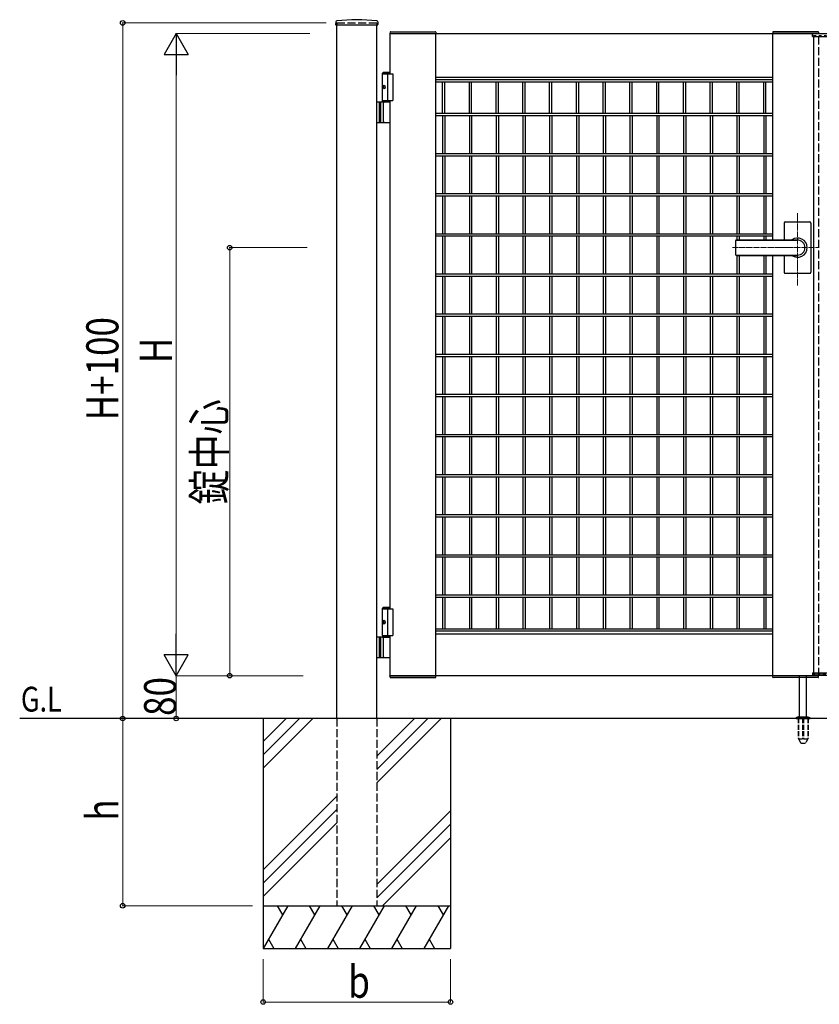
# Model space of a CAD drawing. Units: millimetres. Extents: x 0 to 8410, y 0 to 5940.
# Drawn here: x 2705 to 4199, y 2408 to 4248 of the extents above; entities that cross this region are included whole.
import ezdxf

# ---------------------------------------------------------------- set-up
doc = ezdxf.new("R2010")
doc.units = ezdxf.units.MM
for name, pattern in [('YCENTER_1', [13, 10, -1, 1, -1]), ('YDOT_1', [2, 1, -1]), ('YHIDDEN_1', [4, 3, -1])]:
    doc.linetypes.add(name, pattern=pattern)
for name, color, linetype, lineweight in [('USER1', 3, 'Continuous', 13), ('YKK_12', 2, 'Continuous', 13), ('YKK_A1', 4, 'Continuous', 30), ('YKK_D', 6, 'Continuous', 13)]:
    doc.layers.add(name, color=color, linetype=linetype, lineweight=lineweight)
doc.styles.add('text-b', font='extslim2.shx', dxfattribs={"width": 0.8, "bigfont": 'extfont2.shx'})

msp = doc.modelspace()

# ---------------------------------------------------------------- linework, layer by layer
at = {"layer": 'YKK_12', "linetype": 'YCENTER_1'}
for p, q in [((4158, 3751.4), (4158, 3886.9)), ((4036.8, 3822.3), (4197, 3822.3))]:
    msp.add_line(p, q, dxfattribs=at)
at = {"layer": 'YKK_A1'}
for p, q in [((3295.2, 4244.2), (3294.9, 4239.4)), ((3295.4, 4238.8), (3373.6, 4238.8)), ((3297, 2942.3), (3297, 4238.8)), ((3372, 2942.3), (3372, 4238.8)), ((3373.9, 4244.2), (3374.1, 4239.4)), ((3396.7, 4224.9), (3396.5, 4222.3)), ((3396.5, 4222.3), (3482.5, 4222.3)), ((3397, 4147.3), (3397, 4222.3)), ((3397, 4222.3), (4197, 4222.3)), ((3397.7, 4225.8), (3481.4, 4225.8)), ((3482, 3022.3), (3482, 4222.3)), ((3482.4, 4224.9), (3482.5, 4222.3)), ((4111.7, 4224.9), (4111.5, 4222.3)), ((4197.5, 4222.3), (4111.5, 4222.3)), ((4112, 3836.8), (4112, 4222.3)), ((4196.4, 4225.8), (4112.7, 4225.8)), ((4186.1, 4216.8), (4186.3, 4220.9)), ((4186.1, 4216.8), (4213.9, 4216.8)), ((4212.7, 4221.8), (4187.3, 4221.8)), ((4188, 4216.8), (4188, 3027.8)), ((4197, 4222.3), (4197, 4221.8)), ((4197.4, 4224.9), (4197.5, 4222.3)), ((3384.5, 4150.3), (3382.5, 4148.3)), ((3382.5, 4094.3), (3382.5, 4148.3)), ((3382.5, 4148.3), (3397, 4148.3)), ((3382.5, 4147.3), (3402, 4147.3)), ((3384.5, 4150.3), (3397, 4150.3)), ((3392, 4147.3), (3392, 4097.3)), ((3402, 4147.3), (3402, 4097.3)), ((3482, 4140.6), (4112, 4140.6)), ((3383.8, 4124.4), (3383.2, 4124.4)), ((3384.8, 4122.7), (3384.2, 4122.7)), ((4112, 4135.8), (3482, 4135.8)), ((4112, 4131.8), (3482, 4131.8)), ((3494.9, 4072.7), (3494.9, 4131.8)), ((3499.1, 4072.7), (3499.1, 4131.8)), ((3544.9, 4072.7), (3544.9, 4131.8)), ((3549.1, 4072.7), (3549.1, 4131.8)), ((3594.9, 4072.7), (3594.9, 4131.8)), ((3599.1, 4072.7), (3599.1, 4131.8)), ((3644.9, 4072.7), (3644.9, 4131.8)), ((3649.1, 4072.7), (3649.1, 4131.8)), ((3694.9, 4072.7), (3694.9, 4131.8)), ((3699.1, 4072.7), (3699.1, 4131.8)), ((3744.9, 4072.7), (3744.9, 4131.8)), ((3749.1, 4072.7), (3749.1, 4131.8)), ((3794.9, 4072.7), (3794.9, 4131.8)), ((3799.1, 4072.7), (3799.1, 4131.8)), ((3844.9, 4072.7), (3844.9, 4131.8)), ((3849.1, 4072.7), (3849.1, 4131.8)), ((3894.9, 4072.7), (3894.9, 4131.8)), ((3899.1, 4072.7), (3899.1, 4131.8)), ((3944.9, 4072.7), (3944.9, 4131.8)), ((3949.1, 4072.7), (3949.1, 4131.8)), ((3994.9, 4072.7), (3994.9, 4131.8)), ((3999.1, 4072.7), (3999.1, 4131.8)), ((4044.9, 4072.7), (4044.9, 4131.8)), ((4049.1, 4072.7), (4049.1, 4131.8)), ((4094.9, 4072.7), (4094.9, 4131.8)), ((4099.1, 4072.7), (4099.1, 4131.8)), ((3383.8, 4120.2), (3383.2, 4120.2)), ((3384.8, 4121.9), (3384.2, 4121.9)), ((3397, 4094.3), (3372, 4094.3)), ((3376, 4094.3), (3376, 4056.3)), ((3378.5, 4094.3), (3378.5, 4056.3)), ((3382.5, 4097.3), (3402, 4097.3)), ((3384.2, 4057.8), (3384.2, 4092.8)), ((3397, 3147.3), (3397, 4097.3)), ((4112, 4072.7), (3482, 4072.7)), ((4112, 4068.5), (3482, 4068.5)), ((3494.9, 4068.5), (3494.9, 3997.7)), ((3499.1, 4068.5), (3499.1, 3997.7)), ((3544.9, 4068.5), (3544.9, 3997.7)), ((3549.1, 4068.5), (3549.1, 3997.7)), ((3594.9, 4068.5), (3594.9, 3997.7)), ((3599.1, 4068.5), (3599.1, 3997.7)), ((3644.9, 4068.5), (3644.9, 3997.7)), ((3649.1, 4068.5), (3649.1, 3997.7)), ((3694.9, 4068.5), (3694.9, 3997.7)), ((3699.1, 4068.5), (3699.1, 3997.7)), ((3744.9, 4068.5), (3744.9, 3997.7)), ((3749.1, 4068.5), (3749.1, 3997.7)), ((3794.9, 4068.5), (3794.9, 3997.7)), ((3799.1, 4068.5), (3799.1, 3997.7)), ((3844.9, 4068.5), (3844.9, 3997.7)), ((3849.1, 4068.5), (3849.1, 3997.7)), ((3894.9, 4068.5), (3894.9, 3997.7)), ((3899.1, 4068.5), (3899.1, 3997.7)), ((3944.9, 4068.5), (3944.9, 3997.7)), ((3949.1, 4068.5), (3949.1, 3997.7)), ((3994.9, 4068.5), (3994.9, 3997.7)), ((3999.1, 4068.5), (3999.1, 3997.7)), ((4044.9, 4068.5), (4044.9, 3997.7)), ((4049.1, 4068.5), (4049.1, 3997.7)), ((4094.9, 4068.5), (4094.9, 3997.7)), ((4099.1, 4068.5), (4099.1, 3997.7)), ((3372, 4056.3), (3397, 4056.3)), ((4112, 3997.7), (3482, 3997.7)), ((4112, 3993.5), (3482, 3993.5)), ((3494.9, 3993.5), (3494.9, 3922.7)), ((3499.1, 3993.5), (3499.1, 3922.7)), ((3544.9, 3993.5), (3544.9, 3922.7)), ((3549.1, 3993.5), (3549.1, 3922.7)), ((3594.9, 3993.5), (3594.9, 3922.7)), ((3599.1, 3993.5), (3599.1, 3922.7)), ((3644.9, 3993.5), (3644.9, 3922.7)), ((3649.1, 3993.5), (3649.1, 3922.7)), ((3694.9, 3993.5), (3694.9, 3922.7)), ((3699.1, 3993.5), (3699.1, 3922.7)), ((3744.9, 3993.5), (3744.9, 3922.7)), ((3749.1, 3993.5), (3749.1, 3922.7)), ((3794.9, 3993.5), (3794.9, 3922.7)), ((3799.1, 3993.5), (3799.1, 3922.7)), ((3844.9, 3993.5), (3844.9, 3922.7)), ((3849.1, 3993.5), (3849.1, 3922.7)), ((3894.9, 3993.5), (3894.9, 3922.7)), ((3899.1, 3993.5), (3899.1, 3922.7)), ((3944.9, 3993.5), (3944.9, 3922.7)), ((3949.1, 3993.5), (3949.1, 3922.7)), ((3994.9, 3993.5), (3994.9, 3922.7)), ((3999.1, 3993.5), (3999.1, 3922.7)), ((4044.9, 3993.5), (4044.9, 3922.7)), ((4049.1, 3993.5), (4049.1, 3922.7)), ((4094.9, 3993.5), (4094.9, 3922.7)), ((4099.1, 3993.5), (4099.1, 3922.7)), ((4112, 3922.7), (3482, 3922.7)), ((4112, 3918.5), (3482, 3918.5)), ((3494.9, 3918.5), (3494.9, 3847.7)), ((3499.1, 3918.5), (3499.1, 3847.7)), ((3544.9, 3918.5), (3544.9, 3847.7)), ((3549.1, 3918.5), (3549.1, 3847.7)), ((3594.9, 3918.5), (3594.9, 3847.7)), ((3599.1, 3918.5), (3599.1, 3847.7)), ((3644.9, 3918.5), (3644.9, 3847.7)), ((3649.1, 3918.5), (3649.1, 3847.7)), ((3694.9, 3918.5), (3694.9, 3847.7)), ((3699.1, 3918.5), (3699.1, 3847.7)), ((3744.9, 3918.5), (3744.9, 3847.7)), ((3749.1, 3918.5), (3749.1, 3847.7)), ((3794.9, 3918.5), (3794.9, 3847.7)), ((3799.1, 3918.5), (3799.1, 3847.7)), ((3844.9, 3918.5), (3844.9, 3847.7)), ((3849.1, 3918.5), (3849.1, 3847.7)), ((3894.9, 3918.5), (3894.9, 3847.7)), ((3899.1, 3918.5), (3899.1, 3847.7)), ((3944.9, 3918.5), (3944.9, 3847.7)), ((3949.1, 3918.5), (3949.1, 3847.7)), ((3994.9, 3918.5), (3994.9, 3847.7)), ((3999.1, 3918.5), (3999.1, 3847.7)), ((4044.9, 3918.5), (4044.9, 3847.7)), ((4049.1, 3918.5), (4049.1, 3847.7)), ((4094.9, 3918.5), (4094.9, 3847.7)), ((4099.1, 3918.5), (4099.1, 3847.7)), ((4133, 3868.3), (4133, 3836.8)), ((4135, 3870.3), (4181, 3870.3)), ((4183, 3868.3), (4183, 3822.3)), ((4112, 3847.7), (3482, 3847.7)), ((4112, 3843.5), (3482, 3843.5)), ((3494.9, 3843.5), (3494.9, 3772.7)), ((3499.1, 3843.5), (3499.1, 3772.7)), ((3544.9, 3843.5), (3544.9, 3772.7)), ((3549.1, 3843.5), (3549.1, 3772.7)), ((3594.9, 3843.5), (3594.9, 3772.7)), ((3599.1, 3843.5), (3599.1, 3772.7)), ((3644.9, 3843.5), (3644.9, 3772.7)), ((3649.1, 3843.5), (3649.1, 3772.7)), ((3694.9, 3843.5), (3694.9, 3772.7)), ((3699.1, 3843.5), (3699.1, 3772.7)), ((3744.9, 3843.5), (3744.9, 3772.7)), ((3749.1, 3843.5), (3749.1, 3772.7)), ((3794.9, 3843.5), (3794.9, 3772.7)), ((3799.1, 3843.5), (3799.1, 3772.7)), ((3844.9, 3843.5), (3844.9, 3772.7)), ((3849.1, 3843.5), (3849.1, 3772.7)), ((3894.9, 3843.5), (3894.9, 3772.7)), ((3899.1, 3843.5), (3899.1, 3772.7)), ((3944.9, 3843.5), (3944.9, 3772.7)), ((3949.1, 3843.5), (3949.1, 3772.7)), ((3994.9, 3843.5), (3994.9, 3772.7)), ((3999.1, 3843.5), (3999.1, 3772.7)), ((4042, 3834.8), (4042, 3809.8)), ((4044, 3836.8), (4158, 3836.8)), ((4044, 3836.3), (4158, 3836.3)), ((4044.9, 3843.5), (4044.9, 3836.8)), ((4049.1, 3843.5), (4049.1, 3836.8)), ((4094.9, 3843.5), (4094.9, 3836.8)), ((4099.1, 3843.5), (4099.1, 3836.8)), ((4183, 3822.3), (4183, 3776.3)), ((4044, 3808.3), (4158, 3808.3)), ((4044, 3807.8), (4158, 3807.8)), ((4044.9, 3807.8), (4044.9, 3772.7)), ((4049.1, 3807.8), (4049.1, 3772.7)), ((4094.9, 3807.8), (4094.9, 3772.7)), ((4099.1, 3807.8), (4099.1, 3772.7)), ((4112, 3022.3), (4112, 3807.8)), ((4133, 3807.8), (4133, 3776.3)), ((4112, 3772.7), (3482, 3772.7)), ((4135, 3774.3), (4181, 3774.3)), ((4112, 3768.5), (3482, 3768.5)), ((3494.9, 3768.5), (3494.9, 3697.7)), ((3499.1, 3768.5), (3499.1, 3697.7)), ((3544.9, 3768.5), (3544.9, 3697.7)), ((3549.1, 3768.5), (3549.1, 3697.7)), ((3594.9, 3768.5), (3594.9, 3697.7)), ((3599.1, 3768.5), (3599.1, 3697.7)), ((3644.9, 3768.5), (3644.9, 3697.7)), ((3649.1, 3768.5), (3649.1, 3697.7)), ((3694.9, 3768.5), (3694.9, 3697.7)), ((3699.1, 3768.5), (3699.1, 3697.7)), ((3744.9, 3768.5), (3744.9, 3697.7)), ((3749.1, 3768.5), (3749.1, 3697.7)), ((3794.9, 3768.5), (3794.9, 3697.7)), ((3799.1, 3768.5), (3799.1, 3697.7)), ((3844.9, 3768.5), (3844.9, 3697.7)), ((3849.1, 3768.5), (3849.1, 3697.7)), ((3894.9, 3768.5), (3894.9, 3697.7)), ((3899.1, 3768.5), (3899.1, 3697.7)), ((3944.9, 3768.5), (3944.9, 3697.7)), ((3949.1, 3768.5), (3949.1, 3697.7)), ((3994.9, 3768.5), (3994.9, 3697.7)), ((3999.1, 3768.5), (3999.1, 3697.7)), ((4044.9, 3768.5), (4044.9, 3697.7)), ((4049.1, 3768.5), (4049.1, 3697.7)), ((4094.9, 3768.5), (4094.9, 3697.7)), ((4099.1, 3768.5), (4099.1, 3697.7)), ((4112, 3697.7), (3482, 3697.7)), ((4112, 3693.5), (3482, 3693.5)), ((3494.9, 3693.5), (3494.9, 3622.7)), ((3499.1, 3693.5), (3499.1, 3622.7)), ((3544.9, 3693.5), (3544.9, 3622.7)), ((3549.1, 3693.5), (3549.1, 3622.7)), ((3594.9, 3693.5), (3594.9, 3622.7)), ((3599.1, 3693.5), (3599.1, 3622.7)), ((3644.9, 3693.5), (3644.9, 3622.7)), ((3649.1, 3693.5), (3649.1, 3622.7)), ((3694.9, 3693.5), (3694.9, 3622.7)), ((3699.1, 3693.5), (3699.1, 3622.7)), ((3744.9, 3693.5), (3744.9, 3622.7)), ((3749.1, 3693.5), (3749.1, 3622.7)), ((3794.9, 3693.5), (3794.9, 3622.7)), ((3799.1, 3693.5), (3799.1, 3622.7)), ((3844.9, 3693.5), (3844.9, 3622.7)), ((3849.1, 3693.5), (3849.1, 3622.7)), ((3894.9, 3693.5), (3894.9, 3622.7)), ((3899.1, 3693.5), (3899.1, 3622.7)), ((3944.9, 3693.5), (3944.9, 3622.7)), ((3949.1, 3693.5), (3949.1, 3622.7)), ((3994.9, 3693.5), (3994.9, 3622.7)), ((3999.1, 3693.5), (3999.1, 3622.7)), ((4044.9, 3693.5), (4044.9, 3622.7)), ((4049.1, 3693.5), (4049.1, 3622.7)), ((4094.9, 3693.5), (4094.9, 3622.7)), ((4099.1, 3693.5), (4099.1, 3622.7)), ((4112, 3622.7), (3482, 3622.7)), ((4112, 3618.5), (3482, 3618.5)), ((3494.9, 3618.5), (3494.9, 3547.7)), ((3499.1, 3618.5), (3499.1, 3547.7)), ((3544.9, 3618.5), (3544.9, 3547.7)), ((3549.1, 3618.5), (3549.1, 3547.7)), ((3594.9, 3618.5), (3594.9, 3547.7)), ((3599.1, 3618.5), (3599.1, 3547.7)), ((3644.9, 3618.5), (3644.9, 3547.7)), ((3649.1, 3618.5), (3649.1, 3547.7)), ((3694.9, 3618.5), (3694.9, 3547.7)), ((3699.1, 3618.5), (3699.1, 3547.7)), ((3744.9, 3618.5), (3744.9, 3547.7)), ((3749.1, 3618.5), (3749.1, 3547.7)), ((3794.9, 3618.5), (3794.9, 3547.7)), ((3799.1, 3618.5), (3799.1, 3547.7)), ((3844.9, 3618.5), (3844.9, 3547.7)), ((3849.1, 3618.5), (3849.1, 3547.7)), ((3894.9, 3618.5), (3894.9, 3547.7)), ((3899.1, 3618.5), (3899.1, 3547.7)), ((3944.9, 3618.5), (3944.9, 3547.7)), ((3949.1, 3618.5), (3949.1, 3547.7)), ((3994.9, 3618.5), (3994.9, 3547.7)), ((3999.1, 3618.5), (3999.1, 3547.7)), ((4044.9, 3618.5), (4044.9, 3547.7)), ((4049.1, 3618.5), (4049.1, 3547.7)), ((4094.9, 3618.5), (4094.9, 3547.7)), ((4099.1, 3618.5), (4099.1, 3547.7)), ((4112, 3547.7), (3482, 3547.7)), ((4112, 3543.5), (3482, 3543.5)), ((3494.9, 3543.5), (3494.9, 3472.7)), ((3499.1, 3543.5), (3499.1, 3472.7)), ((3544.9, 3543.5), (3544.9, 3472.7)), ((3549.1, 3543.5), (3549.1, 3472.7)), ((3594.9, 3543.5), (3594.9, 3472.7)), ((3599.1, 3543.5), (3599.1, 3472.7)), ((3644.9, 3543.5), (3644.9, 3472.7)), ((3649.1, 3543.5), (3649.1, 3472.7)), ((3694.9, 3543.5), (3694.9, 3472.7)), ((3699.1, 3543.5), (3699.1, 3472.7)), ((3744.9, 3543.5), (3744.9, 3472.7)), ((3749.1, 3543.5), (3749.1, 3472.7)), ((3794.9, 3543.5), (3794.9, 3472.7)), ((3799.1, 3543.5), (3799.1, 3472.7)), ((3844.9, 3543.5), (3844.9, 3472.7)), ((3849.1, 3543.5), (3849.1, 3472.7)), ((3894.9, 3543.5), (3894.9, 3472.7)), ((3899.1, 3543.5), (3899.1, 3472.7)), ((3944.9, 3543.5), (3944.9, 3472.7)), ((3949.1, 3543.5), (3949.1, 3472.7)), ((3994.9, 3543.5), (3994.9, 3472.7)), ((3999.1, 3543.5), (3999.1, 3472.7)), ((4044.9, 3543.5), (4044.9, 3472.7)), ((4049.1, 3543.5), (4049.1, 3472.7)), ((4094.9, 3543.5), (4094.9, 3472.7)), ((4099.1, 3543.5), (4099.1, 3472.7)), ((4112, 3472.7), (3482, 3472.7)), ((4112, 3468.5), (3482, 3468.5)), ((3494.9, 3468.5), (3494.9, 3397.7)), ((3499.1, 3468.5), (3499.1, 3397.7)), ((3544.9, 3468.5), (3544.9, 3397.7)), ((3549.1, 3468.5), (3549.1, 3397.7)), ((3594.9, 3468.5), (3594.9, 3397.7)), ((3599.1, 3468.5), (3599.1, 3397.7)), ((3644.9, 3468.5), (3644.9, 3397.7)), ((3649.1, 3468.5), (3649.1, 3397.7)), ((3694.9, 3468.5), (3694.9, 3397.7)), ((3699.1, 3468.5), (3699.1, 3397.7)), ((3744.9, 3468.5), (3744.9, 3397.7)), ((3749.1, 3468.5), (3749.1, 3397.7)), ((3794.9, 3468.5), (3794.9, 3397.7)), ((3799.1, 3468.5), (3799.1, 3397.7)), ((3844.9, 3468.5), (3844.9, 3397.7)), ((3849.1, 3468.5), (3849.1, 3397.7)), ((3894.9, 3468.5), (3894.9, 3397.7)), ((3899.1, 3468.5), (3899.1, 3397.7)), ((3944.9, 3468.5), (3944.9, 3397.7)), ((3949.1, 3468.5), (3949.1, 3397.7)), ((3994.9, 3468.5), (3994.9, 3397.7)), ((3999.1, 3468.5), (3999.1, 3397.7)), ((4044.9, 3468.5), (4044.9, 3397.7)), ((4049.1, 3468.5), (4049.1, 3397.7)), ((4094.9, 3468.5), (4094.9, 3397.7)), ((4099.1, 3468.5), (4099.1, 3397.7)), ((4112, 3397.7), (3482, 3397.7)), ((4112, 3393.5), (3482, 3393.5)), ((3494.9, 3393.5), (3494.9, 3322.7)), ((3499.1, 3393.5), (3499.1, 3322.7)), ((3544.9, 3393.5), (3544.9, 3322.7)), ((3549.1, 3393.5), (3549.1, 3322.7)), ((3594.9, 3393.5), (3594.9, 3322.7)), ((3599.1, 3393.5), (3599.1, 3322.7)), ((3644.9, 3393.5), (3644.9, 3322.7)), ((3649.1, 3393.5), (3649.1, 3322.7)), ((3694.9, 3393.5), (3694.9, 3322.7)), ((3699.1, 3393.5), (3699.1, 3322.7)), ((3744.9, 3393.5), (3744.9, 3322.7)), ((3749.1, 3393.5), (3749.1, 3322.7)), ((3794.9, 3393.5), (3794.9, 3322.7)), ((3799.1, 3393.5), (3799.1, 3322.7)), ((3844.9, 3393.5), (3844.9, 3322.7)), ((3849.1, 3393.5), (3849.1, 3322.7)), ((3894.9, 3393.5), (3894.9, 3322.7)), ((3899.1, 3393.5), (3899.1, 3322.7)), ((3944.9, 3393.5), (3944.9, 3322.7)), ((3949.1, 3393.5), (3949.1, 3322.7)), ((3994.9, 3393.5), (3994.9, 3322.7)), ((3999.1, 3393.5), (3999.1, 3322.7)), ((4044.9, 3393.5), (4044.9, 3322.7)), ((4049.1, 3393.5), (4049.1, 3322.7)), ((4094.9, 3393.5), (4094.9, 3322.7)), ((4099.1, 3393.5), (4099.1, 3322.7)), ((4112, 3322.7), (3482, 3322.7)), ((4112, 3318.5), (3482, 3318.5)), ((3494.9, 3318.5), (3494.9, 3247.7)), ((3499.1, 3318.5), (3499.1, 3247.7)), ((3544.9, 3318.5), (3544.9, 3247.7)), ((3549.1, 3318.5), (3549.1, 3247.7)), ((3594.9, 3318.5), (3594.9, 3247.7)), ((3599.1, 3318.5), (3599.1, 3247.7)), ((3644.9, 3318.5), (3644.9, 3247.7)), ((3649.1, 3318.5), (3649.1, 3247.7)), ((3694.9, 3318.5), (3694.9, 3247.7)), ((3699.1, 3318.5), (3699.1, 3247.7)), ((3744.9, 3318.5), (3744.9, 3247.7)), ((3749.1, 3318.5), (3749.1, 3247.7)), ((3794.9, 3318.5), (3794.9, 3247.7)), ((3799.1, 3318.5), (3799.1, 3247.7)), ((3844.9, 3318.5), (3844.9, 3247.7)), ((3849.1, 3318.5), (3849.1, 3247.7)), ((3894.9, 3318.5), (3894.9, 3247.7)), ((3899.1, 3318.5), (3899.1, 3247.7)), ((3944.9, 3318.5), (3944.9, 3247.7)), ((3949.1, 3318.5), (3949.1, 3247.7)), ((3994.9, 3318.5), (3994.9, 3247.7)), ((3999.1, 3318.5), (3999.1, 3247.7)), ((4044.9, 3318.5), (4044.9, 3247.7)), ((4049.1, 3318.5), (4049.1, 3247.7)), ((4094.9, 3318.5), (4094.9, 3247.7)), ((4099.1, 3318.5), (4099.1, 3247.7)), ((4112, 3247.7), (3482, 3247.7)), ((4112, 3243.5), (3482, 3243.5)), ((3494.9, 3243.5), (3494.9, 3172.7)), ((3499.1, 3243.5), (3499.1, 3172.7)), ((3544.9, 3243.5), (3544.9, 3172.7)), ((3549.1, 3243.5), (3549.1, 3172.7)), ((3594.9, 3243.5), (3594.9, 3172.7)), ((3599.1, 3243.5), (3599.1, 3172.7)), ((3644.9, 3243.5), (3644.9, 3172.7)), ((3649.1, 3243.5), (3649.1, 3172.7)), ((3694.9, 3243.5), (3694.9, 3172.7)), ((3699.1, 3243.5), (3699.1, 3172.7)), ((3744.9, 3243.5), (3744.9, 3172.7)), ((3749.1, 3243.5), (3749.1, 3172.7)), ((3794.9, 3243.5), (3794.9, 3172.7)), ((3799.1, 3243.5), (3799.1, 3172.7)), ((3844.9, 3243.5), (3844.9, 3172.7)), ((3849.1, 3243.5), (3849.1, 3172.7)), ((3894.9, 3243.5), (3894.9, 3172.7)), ((3899.1, 3243.5), (3899.1, 3172.7)), ((3944.9, 3243.5), (3944.9, 3172.7)), ((3949.1, 3243.5), (3949.1, 3172.7)), ((3994.9, 3243.5), (3994.9, 3172.7)), ((3999.1, 3243.5), (3999.1, 3172.7)), ((4044.9, 3243.5), (4044.9, 3172.7)), ((4049.1, 3243.5), (4049.1, 3172.7)), ((4094.9, 3243.5), (4094.9, 3172.7)), ((4099.1, 3243.5), (4099.1, 3172.7)), ((4112, 3172.7), (3482, 3172.7)), ((4112, 3168.5), (3482, 3168.5)), ((3494.9, 3168.5), (3494.9, 3109.4)), ((3499.1, 3168.5), (3499.1, 3109.4)), ((3544.9, 3168.5), (3544.9, 3109.4)), ((3549.1, 3168.5), (3549.1, 3109.4)), ((3594.9, 3168.5), (3594.9, 3109.4)), ((3599.1, 3168.5), (3599.1, 3109.4)), ((3644.9, 3168.5), (3644.9, 3109.4)), ((3649.1, 3168.5), (3649.1, 3109.4)), ((3694.9, 3168.5), (3694.9, 3109.4)), ((3699.1, 3168.5), (3699.1, 3109.4)), ((3744.9, 3168.5), (3744.9, 3109.4)), ((3749.1, 3168.5), (3749.1, 3109.4)), ((3794.9, 3168.5), (3794.9, 3109.4)), ((3799.1, 3168.5), (3799.1, 3109.4)), ((3844.9, 3168.5), (3844.9, 3109.4)), ((3849.1, 3168.5), (3849.1, 3109.4)), ((3894.9, 3168.5), (3894.9, 3109.4)), ((3899.1, 3168.5), (3899.1, 3109.4)), ((3944.9, 3168.5), (3944.9, 3109.4)), ((3949.1, 3168.5), (3949.1, 3109.4)), ((3994.9, 3168.5), (3994.9, 3109.4)), ((3999.1, 3168.5), (3999.1, 3109.4)), ((4044.9, 3168.5), (4044.9, 3109.4)), ((4049.1, 3168.5), (4049.1, 3109.4)), ((4094.9, 3168.5), (4094.9, 3109.4)), ((4099.1, 3168.5), (4099.1, 3109.4)), ((3384.5, 3150.3), (3382.5, 3148.3)), ((3382.5, 3097.3), (3382.5, 3148.3)), ((3382.5, 3148.3), (3397, 3148.3)), ((3382.5, 3147.3), (3402, 3147.3)), ((3384.5, 3150.3), (3397, 3150.3)), ((3392, 3147.3), (3392, 3097.3)), ((3402, 3147.3), (3402, 3097.3)), ((3383.8, 3124.4), (3383.2, 3124.4)), ((3383.8, 3120.2), (3383.2, 3120.2)), ((3384.8, 3122.7), (3384.2, 3122.7)), ((3384.8, 3121.9), (3384.2, 3121.9)), ((3397, 3094.3), (3372, 3094.3)), ((3376, 3094.3), (3376, 3056.3)), ((3378.5, 3094.3), (3378.5, 3056.3)), ((3382.5, 3097.3), (3402, 3097.3)), ((3382.5, 3097.3), (3397, 3097.3)), ((3382.5, 3097.3), (3382.5, 3094.3)), ((3382.5, 3094.3), (3397, 3094.3)), ((3384.2, 3057.8), (3384.2, 3092.8)), ((3397, 3022.3), (3397, 3097.3)), ((4112, 3109.4), (3482, 3109.4)), ((4112, 3105.4), (3482, 3105.4)), ((3482, 3100.6), (4112, 3100.6)), ((3372, 3056.3), (3397, 3056.3)), ((3396.5, 3022.3), (3482.5, 3022.3)), ((3396.7, 3019.8), (3396.5, 3022.3)), ((4197, 3022.3), (3397, 3022.3)), ((3397.7, 3018.8), (3481.4, 3018.8)), ((3482.4, 3019.8), (3482.5, 3022.3)), ((4197.5, 3022.3), (4111.5, 3022.3)), ((4111.7, 3019.8), (4111.5, 3022.3)), ((4196.4, 3018.8), (4112.7, 3018.8)), ((4162, 2945.3), (4162, 3022.3)), ((4175, 2945.3), (4175, 3022.3)), ((4186.1, 3027.8), (4213.9, 3027.8)), ((4186.1, 3027.8), (4186.3, 3023.8)), ((4212.7, 3022.8), (4187.3, 3022.8)), ((4197, 3022.8), (4197, 3022.3)), ((4197.4, 3019.8), (4197.5, 3022.3)), ((4159.5, 2945.3), (4156.2, 2944.1)), ((4159.5, 2945.3), (4177.5, 2945.3)), ((4177.5, 2945.3), (4180.9, 2944.1)), ((5578, 2942.3), (2704.5, 2942.3)), ((3159.5, 2942.3), (3159.5, 2512.3)), ((3202.3, 2942.3), (3159.5, 2899.5)), ((3227.3, 2942.3), (3159.5, 2874.5)), ((3252.3, 2942.3), (3159.5, 2849.5)), ((3442.3, 2942.3), (3372, 2872)), ((3467.3, 2942.3), (3372, 2847)), ((3492.3, 2942.3), (3372, 2822)), ((3509.5, 2942.3), (3509.5, 2512.3)), ((4155.5, 2943.2), (4155.5, 2942.3)), ((4155.8, 2943.9), (4181.2, 2943.9)), ((4181.5, 2943.2), (4181.5, 2942.3)), ((3297, 2797), (3159.5, 2659.5)), ((3297, 2772), (3159.5, 2634.5)), ((3372, 2632), (3509.5, 2769.5)), ((3159.5, 2609.5), (3297, 2747)), ((3509.5, 2744.5), (3372, 2607)), ((3509.5, 2719.5), (3382.3, 2592.3)), ((3159.5, 2592.3), (3509.5, 2592.3)), ((3205.7, 2592.3), (3159.5, 2512.3)), ((3185.7, 2592.3), (3195.7, 2575)), ((3265.7, 2592.3), (3219.5, 2512.3)), ((3245.7, 2592.3), (3255.7, 2575)), ((3325.7, 2592.3), (3279.5, 2512.3)), ((3305.7, 2592.3), (3315.7, 2575)), ((3385.7, 2592.3), (3339.5, 2512.3)), ((3365.7, 2592.3), (3375.7, 2575)), ((3445.7, 2592.3), (3399.5, 2512.3)), ((3425.7, 2592.3), (3435.7, 2575)), ((3505.7, 2592.3), (3459.5, 2512.3)), ((3485.7, 2592.3), (3495.7, 2575)), ((3169.5, 2529.7), (3179.5, 2512.3)), ((3229.5, 2529.7), (3239.5, 2512.3)), ((3289.5, 2529.7), (3299.5, 2512.3)), ((3349.5, 2529.7), (3359.5, 2512.3)), ((3409.5, 2529.7), (3419.5, 2512.3)), ((3469.5, 2529.7), (3479.5, 2512.3)), ((3159.5, 2512.3), (3509.5, 2512.3))]:
    msp.add_line(p, q, dxfattribs=at)
at = {"layer": 'YKK_A1', "linetype": 'YHIDDEN_1', "ltscale": 5}
for p, q in [((3297, 4242.3), (3372, 4242.3)), ((3297, 4242.3), (3297, 4238.8)), ((3372, 4242.3), (3372, 4238.8)), ((4197, 4222.3), (4197, 4221.8)), ((4197, 4216.8), (4197, 3027.8)), ((4197, 3022.8), (4197, 3022.3)), ((3297, 2942.3), (3297, 2592.3)), ((3372, 2942.3), (3372, 2592.3)), ((3297, 2592.3), (3372, 2592.3))]:
    msp.add_line(p, q, dxfattribs=at)
at = {"layer": 'YKK_A1', "linetype": 'YDOT_1', "ltscale": 5}
for q in [(4212, 4218.8), (4188, 4216.8)]:
    msp.add_line((4188, 4218.8), q, dxfattribs=at)
at = {"layer": 'YKK_A1', "linetype": 'YDOT_1'}
for q in [(4188, 3027.8), (4212, 3025.8)]:
    msp.add_line((4188, 3025.8), q, dxfattribs=at)
at = {"layer": 'YKK_A1', "ltscale": 0.5}
msp.add_line((4155.5, 2942.3), (4181.5, 2942.3), dxfattribs=at)
at = {"layer": 'YKK_A1', "linetype": 'YHIDDEN_1', "ltscale": 3}
for p, q in [((4159.3, 2942.3), (4159.3, 2905.3)), ((4159.8, 2942.3), (4159.8, 2904.3)), ((4167.5, 2942.3), (4167.5, 2904.3)), ((4169.5, 2942.3), (4169.5, 2904.3)), ((4177.2, 2942.3), (4177.2, 2904.3)), ((4177.8, 2942.3), (4177.8, 2905.3)), ((4159.3, 2905.3), (4164.2, 2896.8)), ((4159.8, 2904.3), (4167.5, 2904.3)), ((4165, 2896.3), (4172, 2896.3)), ((4167.5, 2905.3), (4169.5, 2905.3)), ((4169.5, 2904.3), (4177.2, 2904.3)), ((4177.8, 2905.3), (4172.9, 2896.8))]:
    msp.add_line(p, q, dxfattribs=at)
at = {"layer": 'YKK_A1'}
for centre, radius, start, end in [((3295.4, 4239.3), 0.5, 177, 270), ((3297.2, 4244.1), 2, 96.7445, 177), ((3334.5, 3928.3), 320, 83.2555, 96.7445), ((3371.9, 4244.1), 2, 3, 83.2555), ((3373.6, 4239.3), 0.5, 270, 3), ((3397.7, 4224.8), 1, 90, 177), ((3481.4, 4224.8), 1, 3, 90), ((4112.7, 4224.8), 1, 90, 177), ((4187.3, 4220.8), 1, 90, 177), ((4196.4, 4224.8), 1, 3, 90), ((3385.7, 4092.8), 1.5, 90, 180), ((3385.7, 4057.8), 1.5, 180, 270), ((4135, 3868.3), 2, 90, 180), ((4181, 3868.3), 2, 360, 90), ((4044, 3834.8), 2, 90, 180), ((4044, 3834.3), 2, 90, 180), ((4158, 3822.3), 18, 359.9963, 126.3361), ((4158, 3822.3), 14, 270, 90), ((4044, 3810.3), 2, 180, 270), ((4044, 3809.8), 2, 180, 270), ((4158, 3822.3), 18, 233.6639, 359.9963), ((4135, 3776.3), 2, 180, 270), ((4181, 3776.3), 2, 270, 360), ((3385.7, 3092.8), 1.5, 90, 180), ((3385.7, 3057.8), 1.5, 180, 270), ((3397.7, 3019.8), 1, 183, 270), ((3481.4, 3019.8), 1, 270, 357), ((4112.7, 3019.8), 1, 183, 270), ((4187.3, 3023.8), 1, 183, 270), ((4196.4, 3019.8), 1, 270, 357), ((4156.5, 2943.2), 1, 110, 180), ((4180.5, 2943.2), 1, 0, 70)]:
    msp.add_arc(centre, radius, start, end, dxfattribs=at)
at = {"layer": 'YKK_A1', "linetype": 'YHIDDEN_1', "ltscale": 3}
for centre, start, end in [((4165, 2897.3), 210, 270), ((4172, 2897.3), 270, 330)]:
    msp.add_arc(centre, 1, start, end, dxfattribs=at)
at = {"layer": 'YKK_A1'}
for centre in [(3385.2, 4122.3), (3385.2, 3122.3)]:
    msp.add_ellipse(centre, major_axis=(0, -3.5), ratio=0.707107, dxfattribs=at)
for centre, start_param, end_param in [((3389.4, 4122.3), 1.335292, 1.430335), ((3390, 4122.3), 1.335292, 1.430335), ((3391.2, 4122.3), 1.524113, 1.61748), ((3389.4, 4122.3), 1.711258, 1.806301), ((3390, 4122.3), 1.711258, 1.806301), ((3389.4, 3122.3), 1.335292, 1.430335), ((3389.4, 3122.3), 1.711258, 1.806301), ((3390, 3122.3), 1.335292, 1.430335), ((3390, 3122.3), 1.711258, 1.806301), ((3391.2, 3122.3), 1.524113, 1.61748)]:
    msp.add_ellipse(centre, major_axis=(0, 9), ratio=0.707107, start_param=start_param, end_param=end_param, dxfattribs=at)
for points, knots in [([(3383.1, 4123.6), (3383.1, 4123.5), (3383.1, 4123.4), (3383, 4123.3), (3383, 4123.1), (3382.9, 4123), (3382.8, 4122.9), (3382.8, 4122.9), (3382.7, 4122.8)], [0, 0, 0, 0, 0.1660377, 0.3303258, 0.4893576, 0.640337, 0.7815789, 0.8599587, 0.8599587, 0.8599587, 0.8599587]), ([(3384.2, 4122.7), (3384.2, 4122.8), (3384.1, 4122.8), (3384, 4122.8), (3383.9, 4122.9), (3383.8, 4123), (3383.8, 4123.1), (3383.7, 4123.3), (3383.7, 4123.4), (3383.7, 4123.5), (3383.7, 4123.6)], [0, 0, 0, 0, 0.116458, 0.236113, 0.362305, 0.496955, 0.64059, 0.792617, 0.951605, 1.115527, 1.115527, 1.115527, 1.115527]), ([(3382.7, 4121.8), (3382.8, 4121.8), (3382.8, 4121.8), (3382.9, 4121.7), (3383, 4121.5), (3383, 4121.4), (3383.1, 4121.2), (3383.1, 4121.1), (3383.1, 4121.1)], [0, 0, 0, 0, 0.0783682, 0.2196115, 0.3705927, 0.529626, 0.6939153, 0.8599535, 0.8599535, 0.8599535, 0.8599535]), ([(3383.7, 4121.1), (3383.7, 4121.1), (3383.7, 4121.2), (3383.7, 4121.4), (3383.8, 4121.5), (3383.8, 4121.7), (3383.9, 4121.8), (3384, 4121.8), (3384.1, 4121.9), (3384.2, 4121.9), (3384.2, 4121.9)], [0, 0, 0, 0, 0.163922, 0.32291, 0.474935, 0.618569, 0.753217, 0.879409, 0.999064, 1.115521, 1.115521, 1.115521, 1.115521]), ([(3383.1, 3123.6), (3383.1, 3123.5), (3383.1, 3123.4), (3383, 3123.3), (3383, 3123.1), (3382.9, 3123), (3382.8, 3122.9), (3382.8, 3122.9), (3382.7, 3122.8)], [0, 0, 0, 0, 0.1660377, 0.3303258, 0.4893576, 0.640337, 0.7815789, 0.8599587, 0.8599587, 0.8599587, 0.8599587]), ([(3382.7, 3121.8), (3382.8, 3121.8), (3382.8, 3121.8), (3382.9, 3121.7), (3383, 3121.5), (3383, 3121.4), (3383.1, 3121.2), (3383.1, 3121.1), (3383.1, 3121.1)], [0, 0, 0, 0, 0.0783682, 0.2196115, 0.3705927, 0.529626, 0.6939153, 0.8599535, 0.8599535, 0.8599535, 0.8599535]), ([(3384.2, 3122.7), (3384.2, 3122.8), (3384.1, 3122.8), (3384, 3122.8), (3383.9, 3122.9), (3383.8, 3123), (3383.8, 3123.1), (3383.7, 3123.3), (3383.7, 3123.4), (3383.7, 3123.5), (3383.7, 3123.6)], [0, 0, 0, 0, 0.116458, 0.236113, 0.362305, 0.496955, 0.64059, 0.792617, 0.951605, 1.115527, 1.115527, 1.115527, 1.115527]), ([(3383.7, 3121.1), (3383.7, 3121.1), (3383.7, 3121.2), (3383.7, 3121.4), (3383.8, 3121.5), (3383.8, 3121.7), (3383.9, 3121.8), (3384, 3121.8), (3384.1, 3121.9), (3384.2, 3121.9), (3384.2, 3121.9)], [0, 0, 0, 0, 0.163922, 0.32291, 0.474935, 0.618569, 0.753217, 0.879409, 0.999064, 1.115521, 1.115521, 1.115521, 1.115521])]:
    msp.add_open_spline(points, degree=3, knots=knots, dxfattribs=at)
at = {"layer": 'YKK_D'}
for p, q in [((3277, 4242.3), (2896, 4242.3)), ((2897, 4242.3), (2897, 2942.3)), ((3247, 4222.3), (2996, 4222.3)), ((2997, 4177.3), (2997, 3067.3)), ((3241.9, 3822.3), (3096, 3822.3)), ((3097, 3822.3), (3097, 3022.3)), ((3234.5, 3022.3), (2996, 3022.3)), ((3234.5, 3022.3), (2996, 3022.3)), ((2997, 3022.3), (2997, 2942.3)), ((3234.5, 3022.3), (3096, 3022.3)), ((3139.5, 2942.3), (2896, 2942.3)), ((3147.4, 2942.3), (2896, 2942.3)), ((2897, 2592.3), (2897, 2942.3)), ((3017, 2942.3), (2998, 2942.3)), ((3139.5, 2592.3), (2896, 2592.3)), ((3159.5, 2492.3), (3159.5, 2411.3)), ((3509.5, 2492.3), (3509.5, 2411.3)), ((3159.5, 2412.3), (3509.5, 2412.3))]:
    msp.add_line(p, q, dxfattribs=at)
at = {"layer": 'YKK_D', "lineweight": -2}
for p, q in [((2997, 4222.3), (2974.5, 4183.4)), ((2997, 4222.3), (3019.5, 4183.4)), ((2997, 4222.3), (2997, 4144.4)), ((2974.5, 4183.4), (3019.5, 4183.4)), ((2997, 3022.3), (2997, 3100.3)), ((2997, 3022.3), (2974.5, 3061.3)), ((3019.5, 3061.3), (2974.5, 3061.3)), ((2997, 3022.3), (3019.5, 3061.3))]:
    msp.add_line(p, q, dxfattribs=at)
at = {"layer": 'YKK_D', "linetype": 'ByBlock', "lineweight": -2}
for centre in [(2897, 4242.3), (3097, 3822.3), (3097, 3022.3), (2897, 2942.3), (2897, 2942.3), (2997, 2942.3), (2897, 2592.3), (3159.5, 2412.3), (3509.5, 2412.3)]:
    msp.add_circle(centre, 4.25, dxfattribs=at)

# ---------------------------------------------------------------- texts
at = {"layer": 'USER1', "style": 'text-b', "width": 0.8}
msp.add_text('G.L', height=46.36, dxfattribs=at).set_placement((2706.8, 2955.2))
at = {"layer": 'YKK_D', "style": 'text-b', "width": 0.8}
for s, p in [('H+100', (2889, 3499.5)), ('H', (2989, 3606.3)), ('錠中心', (3089, 3342.3)), ('80', (2997, 2947.1)), ('h', (2889, 2751.3))]:
    msp.add_text(s, height=60, rotation=90, dxfattribs=at).set_placement(p)
msp.add_text('b', height=60, dxfattribs=at).set_placement((3318.5, 2420.3))

doc.saveas('drawing.dxf')
